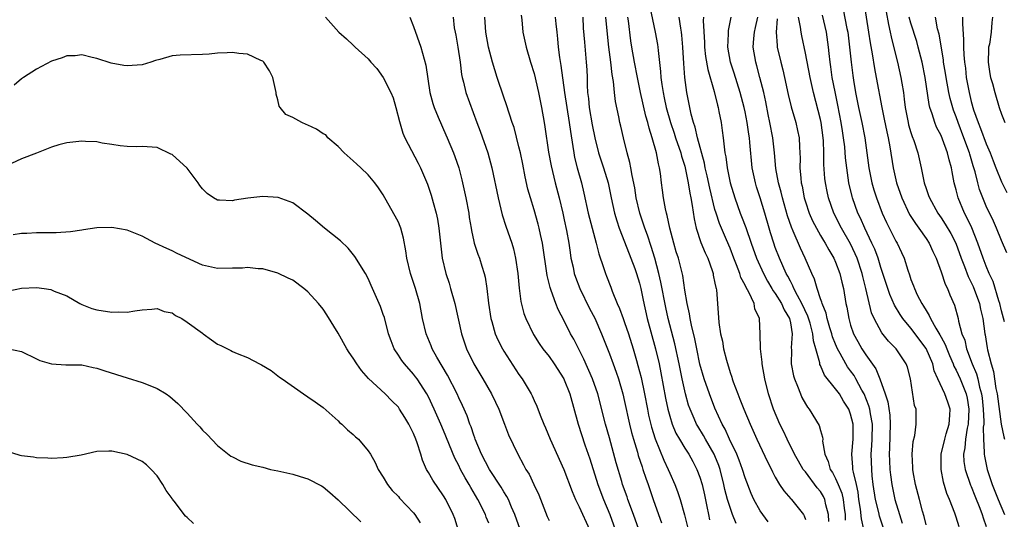
# Model space of a CAD drawing. Units: inches. Extents: x 2568000 to 2571000, y 1551000 to 1554000.
# Drawn here: x 2568435 to 2568565, y 1552344 to 1552411 of the extents above; entities that cross this region are included whole.
import ezdxf

# ---------------------------------------------------------------- set-up
doc = ezdxf.new("R2010")
doc.units = ezdxf.units.IN
doc.header["$MEASUREMENT"] = 0
doc.layers.add('LD25681551_2ft', color=181, linetype='Continuous')

msp = doc.modelspace()

# ---------------------------------------------------------------- linework, layer by layer
at = {"layer": 'LD25681551_2ft'}
for points, elevation in [([(2568546.73, 1552413), (2568547.39, 1552409), (2568547.59, 1552407.59), (2568547.86, 1552406.14), (2568548.16, 1552404.16), (2568548.38, 1552403), (2568549.12, 1552399), (2568549.45, 1552397.45), (2568549.79, 1552395.79), (2568549.97, 1552395), (2568550.22, 1552393.78), (2568550.66, 1552391), (2568551.09, 1552389), (2568551.77, 1552387), (2568552.82, 1552384.82), (2568553.61, 1552383.61), (2568554.05, 1552383), (2568555, 1552381.62), (2568555.41, 1552381), (2568555.89, 1552379.89), (2568556.34, 1552379), (2568557, 1552377.19), (2568557.55, 1552375.55), (2568557.83, 1552375), (2568558.16, 1552374.16), (2568558.79, 1552372.79), (2568559.27, 1552371), (2568559.32, 1552370.68), (2568559.77, 1552369), (2568560.14, 1552368.14), (2568560.37, 1552367), (2568561.12, 1552365), (2568561.69, 1552363.69), (2568561.87, 1552363), (2568562.1, 1552361.9), (2568562.36, 1552361), (2568562.43, 1552360.43), (2568562.59, 1552359), (2568562.67, 1552357.33), (2568562.65, 1552357), (2568562.6, 1552356.6), (2568562.63, 1552355), (2568562.73, 1552353.27), (2568562.71, 1552353), (2568562.75, 1552352.75), (2568563.12, 1552351), (2568563.78, 1552349), (2568564.57, 1552347), (2568565.39, 1552345)], 8062), ([(2568501.27, 1552411.27), (2568501.36, 1552410.64), (2568501.52, 1552409), (2568501.95, 1552407), (2568502.53, 1552405), (2568503, 1552403.52), (2568503.59, 1552401), (2568504, 1552399), (2568504.36, 1552397), (2568504.45, 1552396.45), (2568504.93, 1552393.07), (2568505.25, 1552391.25), (2568505.8, 1552389), (2568506.32, 1552387), (2568506.8, 1552385), (2568507, 1552384.1), (2568507.3, 1552382.7), (2568507.6, 1552381), (2568507.77, 1552379.77), (2568507.9, 1552379), (2568508.17, 1552377.83), (2568508.34, 1552377), (2568508.5, 1552376.5), (2568509.08, 1552375), (2568510.36, 1552372.36), (2568511.05, 1552371.05), (2568511.96, 1552369), (2568513, 1552366.33), (2568513.48, 1552365), (2568513.89, 1552363.89), (2568514.19, 1552363), (2568514.76, 1552361), (2568515, 1552359.98), (2568515.65, 1552357), (2568515.91, 1552355.91), (2568516.17, 1552355), (2568516.71, 1552353.29), (2568516.83, 1552352.83), (2568517.32, 1552351.32), (2568517.45, 1552351), (2568517.82, 1552349.82), (2568518.12, 1552349), (2568518.79, 1552347), (2568519.49, 1552345), (2568519.92, 1552343.92)], 8090), ([(2568518.36, 1552412.36), (2568519.08, 1552409), (2568519.37, 1552407.37), (2568519.42, 1552407), (2568519.45, 1552406.55), (2568519.79, 1552403.79), (2568519.82, 1552403), (2568519.94, 1552402.06), (2568520.12, 1552401), (2568520.28, 1552400.28), (2568520.54, 1552399), (2568521.09, 1552397), (2568521.58, 1552395.58), (2568521.76, 1552395), (2568522.46, 1552393), (2568522.56, 1552392.56), (2568523, 1552391.23), (2568523.06, 1552391), (2568523.44, 1552389), (2568523.65, 1552387.65), (2568523.79, 1552387), (2568523.99, 1552386.01), (2568524.23, 1552384.23), (2568524.5, 1552383), (2568525.11, 1552381.11), (2568525.71, 1552379.71), (2568526.05, 1552379), (2568526.62, 1552377.38), (2568526.74, 1552377), (2568526.77, 1552376.77), (2568527, 1552375.71), (2568527.11, 1552375.11), (2568527.15, 1552375), (2568527.19, 1552374.81), (2568527.34, 1552373), (2568527.52, 1552370.48), (2568527.75, 1552369), (2568527.99, 1552367.99), (2568528.15, 1552367), (2568528.51, 1552365.49), (2568529, 1552363.85), (2568529.22, 1552363.22), (2568529.28, 1552363), (2568529.41, 1552362.59), (2568530.02, 1552361), (2568530.32, 1552360.32), (2568530.82, 1552359), (2568531.66, 1552357), (2568532.57, 1552355), (2568533.99, 1552351.99), (2568534.5, 1552351), (2568534.65, 1552350.65), (2568535, 1552349.98), (2568535.58, 1552349), (2568536.14, 1552348.14), (2568537.07, 1552347.07), (2568537.16, 1552347), (2568538.73, 1552345), (2568538.84, 1552344.84), (2568539, 1552344.34)], 8080), ([(2568559.39, 1552343.39), (2568559, 1552344.67), (2568558.82, 1552345.18), (2568558.11, 1552347), (2568557.78, 1552347.78), (2568557.3, 1552349.3), (2568556.99, 1552351), (2568557.03, 1552353), (2568557.48, 1552355), (2568557.69, 1552355.69), (2568558.05, 1552357), (2568558.17, 1552358.17), (2568558.19, 1552359), (2568557.9, 1552359.9), (2568557.5, 1552361), (2568556.56, 1552363), (2568556.08, 1552364.08), (2568555.89, 1552365), (2568555.04, 1552367.04), (2568553, 1552369.73), (2568551.93, 1552371), (2568551.55, 1552371.55), (2568550.8, 1552372.8), (2568550.19, 1552374.19), (2568549.28, 1552377), (2568549, 1552377.8), (2568548.63, 1552379), (2568548.19, 1552380.19), (2568547.82, 1552381), (2568546.86, 1552383), (2568546.31, 1552384.31), (2568545.97, 1552385), (2568545.26, 1552387), (2568545.2, 1552387.2), (2568544.78, 1552389), (2568544.49, 1552391), (2568544.33, 1552392.33), (2568544.23, 1552393.77), (2568544.07, 1552395), (2568543.91, 1552395.91), (2568543.75, 1552397), (2568543.3, 1552399.3), (2568542.93, 1552401.07), (2568542.56, 1552403), (2568542.38, 1552404.38), (2568542.28, 1552405), (2568542.17, 1552406.17), (2568542.07, 1552407), (2568541.79, 1552409), (2568541.25, 1552411.25)], 8066), ([(2568544.02, 1552412.02), (2568544.51, 1552409.49), (2568544.62, 1552409), (2568544.86, 1552407), (2568545.05, 1552405), (2568545.27, 1552403.27), (2568545.37, 1552402.63), (2568545.64, 1552401), (2568545.87, 1552399.87), (2568546.03, 1552399), (2568546.47, 1552397), (2568546.86, 1552395), (2568547.41, 1552391), (2568547.83, 1552389), (2568548.09, 1552388.09), (2568548.44, 1552387), (2568549.18, 1552385), (2568549.75, 1552383.75), (2568551, 1552381.27), (2568551.16, 1552381), (2568551.76, 1552379.76), (2568552.09, 1552379), (2568552.57, 1552377.43), (2568552.8, 1552376.8), (2568553, 1552376.19), (2568553.34, 1552375.34), (2568553.45, 1552375), (2568553.84, 1552374.16), (2568554.43, 1552373), (2568554.66, 1552372.66), (2568555, 1552372.06), (2568555.42, 1552371.42), (2568555.58, 1552371), (2568556.29, 1552369.71), (2568556.84, 1552368.84), (2568557, 1552368.53), (2568557.56, 1552367.56), (2568557.75, 1552367), (2568558.11, 1552366.11), (2568558.6, 1552365), (2568558.7, 1552364.7), (2568559, 1552364.18), (2568559.54, 1552363), (2568559.87, 1552362.13), (2568560.33, 1552361), (2568560.45, 1552360.45), (2568560.67, 1552359), (2568560.57, 1552357), (2568560.45, 1552356.45), (2568560.22, 1552355), (2568560.15, 1552353.85), (2568559.98, 1552353), (2568560.03, 1552352.03), (2568560.21, 1552351), (2568560.92, 1552348.92), (2568561, 1552348.74), (2568561.47, 1552347.47), (2568562.13, 1552345.87), (2568562.45, 1552345), (2568562.58, 1552344.58), (2568563, 1552343.42)], 8064), ([(2568549.71, 1552411.71), (2568550.02, 1552410.02), (2568550.26, 1552409), (2568550.38, 1552408.38), (2568550.76, 1552406.76), (2568551.2, 1552405), (2568551.67, 1552403), (2568551.78, 1552402.22), (2568551.99, 1552401), (2568552.12, 1552400.12), (2568552.24, 1552399), (2568552.62, 1552397), (2568552.69, 1552396.69), (2568553, 1552395.68), (2568553.17, 1552395.17), (2568553.37, 1552394.63), (2568553.91, 1552393), (2568554.35, 1552391), (2568554.75, 1552389), (2568555, 1552388.27), (2568555.35, 1552387.35), (2568555.45, 1552387), (2568556.55, 1552385), (2568557, 1552384.35), (2568557.54, 1552383.54), (2568558.28, 1552382.28), (2568558.94, 1552381), (2568559.67, 1552379), (2568560.11, 1552377.89), (2568560.59, 1552376.59), (2568561, 1552375.81), (2568561.25, 1552375.25), (2568562.09, 1552373), (2568562.24, 1552372.24), (2568562.55, 1552371), (2568562.82, 1552369), (2568562.85, 1552368.85), (2568563.11, 1552367.11), (2568563.16, 1552366.84), (2568563.63, 1552365), (2568563.96, 1552363.96), (2568564.28, 1552361.72), (2568564.43, 1552361), (2568564.99, 1552356.99), (2568565.31, 1552355.31), (2568565.39, 1552355)], 8060), ([(2568475.31, 1552411), (2568477.11, 1552409), (2568478.12, 1552408.12), (2568479, 1552407.27), (2568479.26, 1552407), (2568481, 1552405.45), (2568481.35, 1552405), (2568482.16, 1552404.16), (2568483, 1552403), (2568484.01, 1552401), (2568484.29, 1552400.29), (2568484.68, 1552399), (2568485.13, 1552397.13), (2568485.59, 1552395.59), (2568485.86, 1552395), (2568487.62, 1552391.62), (2568487.92, 1552391), (2568488.85, 1552388.85), (2568489.36, 1552387.36), (2568489.61, 1552386.39), (2568490, 1552385), (2568490.18, 1552384.18), (2568490.37, 1552383), (2568490.61, 1552380.61), (2568490.81, 1552379), (2568491.3, 1552377), (2568491.72, 1552375.72), (2568491.93, 1552375), (2568492.48, 1552373), (2568493.39, 1552369), (2568493.78, 1552367.78), (2568494.05, 1552367), (2568495.01, 1552365), (2568496.21, 1552363), (2568497.37, 1552361), (2568497.9, 1552359.9), (2568498.33, 1552359), (2568499.08, 1552357), (2568499.59, 1552355.59), (2568500.83, 1552353), (2568501.62, 1552351.62), (2568501.93, 1552351), (2568502.35, 1552350.35), (2568502.99, 1552348.99), (2568503.62, 1552347.63), (2568504.76, 1552344.76), (2568505, 1552344.23)], 8098), ([(2568486.52, 1552411), (2568487, 1552409.75), (2568487.99, 1552407), (2568488.64, 1552404.64), (2568489.17, 1552401), (2568489.55, 1552399.55), (2568489.73, 1552399), (2568490.29, 1552397.71), (2568490.71, 1552396.71), (2568491, 1552396.1), (2568491.49, 1552395), (2568492.33, 1552393), (2568492.51, 1552392.51), (2568493.02, 1552391.02), (2568493.41, 1552389.41), (2568493.95, 1552387), (2568494.34, 1552385), (2568494.41, 1552384.41), (2568494.64, 1552383), (2568494.68, 1552382.68), (2568495, 1552381.23), (2568495.06, 1552381), (2568495.54, 1552379.54), (2568495.75, 1552379), (2568496.06, 1552377.94), (2568496.37, 1552377), (2568496.5, 1552376.5), (2568496.72, 1552375), (2568496.96, 1552373.04), (2568497.27, 1552371), (2568497.4, 1552370.6), (2568497.84, 1552369), (2568498.19, 1552368.19), (2568498.8, 1552367), (2568499, 1552366.67), (2568501, 1552363.57), (2568501.42, 1552363), (2568502.62, 1552361), (2568502.75, 1552360.75), (2568503, 1552360.14), (2568503.36, 1552359.36), (2568503.79, 1552358.21), (2568504.29, 1552357), (2568504.52, 1552356.52), (2568505.15, 1552355), (2568506.93, 1552351), (2568508.04, 1552348.04), (2568508.5, 1552347), (2568509, 1552346.04), (2568510.37, 1552343)], 8096), ([(2568492.25, 1552411), (2568492.42, 1552409.58), (2568492.52, 1552409), (2568492.61, 1552408.61), (2568492.88, 1552407), (2568493.18, 1552405), (2568493.36, 1552403.36), (2568493.44, 1552403), (2568493.62, 1552402.38), (2568493.93, 1552401), (2568495.4, 1552397), (2568495.85, 1552395.85), (2568496.85, 1552393), (2568497.38, 1552391), (2568498.24, 1552387), (2568498.78, 1552384.78), (2568499.26, 1552383.26), (2568500.03, 1552381), (2568500.25, 1552380.25), (2568500.55, 1552379), (2568500.85, 1552377), (2568501.03, 1552375.03), (2568501.26, 1552373.25), (2568501.66, 1552371.66), (2568501.9, 1552371), (2568502.91, 1552368.91), (2568503.68, 1552367.68), (2568504.17, 1552367), (2568505, 1552365.96), (2568505.67, 1552365), (2568506.95, 1552363), (2568507, 1552362.89), (2568507.74, 1552361), (2568508.85, 1552357), (2568509.73, 1552354.27), (2568510.38, 1552352.38), (2568511.44, 1552349), (2568512.19, 1552347), (2568513.04, 1552345), (2568513.74, 1552343)], 8094), ([(2568516.9, 1552343), (2568516.2, 1552345), (2568515.46, 1552347), (2568515.35, 1552347.35), (2568514.74, 1552349), (2568514.63, 1552349.37), (2568513.88, 1552351.88), (2568513, 1552355.2), (2568512.49, 1552357), (2568511.45, 1552361), (2568510.77, 1552363), (2568509.61, 1552365.61), (2568508.27, 1552368.27), (2568507.85, 1552369), (2568507, 1552370.7), (2568506.21, 1552372.21), (2568505.88, 1552373), (2568505.28, 1552374.72), (2568505.12, 1552375.12), (2568505, 1552375.66), (2568504.73, 1552376.73), (2568504.1, 1552381), (2568503.85, 1552382.15), (2568503.68, 1552383), (2568503.54, 1552383.54), (2568503, 1552385.43), (2568502.51, 1552387), (2568502.18, 1552388.18), (2568501.81, 1552389.81), (2568501.49, 1552391.49), (2568501.18, 1552393), (2568501, 1552393.79), (2568500.34, 1552396.34), (2568500.1, 1552397), (2568499.36, 1552399.36), (2568499, 1552400.38), (2568498.11, 1552403), (2568497.5, 1552405), (2568496.97, 1552407), (2568496.62, 1552409), (2568496.46, 1552411)], 8092), ([(2568505.82, 1552411), (2568505.88, 1552410.12), (2568506, 1552409), (2568506.11, 1552408.11), (2568506.21, 1552407), (2568506.38, 1552405.62), (2568506.57, 1552404.57), (2568507.03, 1552401), (2568507.33, 1552399), (2568507.67, 1552397), (2568507.82, 1552395.82), (2568508.15, 1552393.85), (2568508.26, 1552393), (2568508.38, 1552392.38), (2568508.74, 1552391), (2568509.31, 1552389), (2568509.62, 1552387.62), (2568510.18, 1552385), (2568510.34, 1552384.34), (2568511.24, 1552381), (2568511.58, 1552379.58), (2568512.22, 1552377.78), (2568512.47, 1552377), (2568512.63, 1552376.63), (2568513.19, 1552375.19), (2568513.38, 1552374.62), (2568514.04, 1552373), (2568514.35, 1552372.35), (2568514.8, 1552371), (2568515, 1552370.49), (2568515.51, 1552369), (2568516.13, 1552367), (2568516.58, 1552365.42), (2568516.77, 1552364.77), (2568517.19, 1552363.19), (2568517.65, 1552361), (2568518.03, 1552359), (2568518.2, 1552358.2), (2568518.59, 1552356.59), (2568519.07, 1552355.07), (2568520.22, 1552352.22), (2568520.79, 1552351), (2568521, 1552350.49), (2568521.68, 1552349), (2568522.05, 1552348.05), (2568522.4, 1552347), (2568522.95, 1552344.95), (2568523.37, 1552343.37)], 8088), ([(2568509.46, 1552411), (2568509.53, 1552409.53), (2568509.67, 1552407.67), (2568509.92, 1552405), (2568509.98, 1552403.98), (2568510.03, 1552403), (2568510.05, 1552401.95), (2568510.11, 1552401), (2568510.22, 1552400.22), (2568510.32, 1552399), (2568510.7, 1552396.7), (2568511.04, 1552395), (2568511.57, 1552393), (2568512.23, 1552391), (2568512.83, 1552389), (2568513.24, 1552387), (2568513.69, 1552385), (2568513.99, 1552383.99), (2568514.31, 1552383), (2568515.61, 1552379.61), (2568515.86, 1552379), (2568516.37, 1552377.63), (2568516.6, 1552377), (2568517, 1552375.72), (2568517.18, 1552375), (2568517.46, 1552373.46), (2568517.99, 1552371), (2568519.12, 1552367), (2568519.58, 1552365), (2568519.82, 1552363.82), (2568520.45, 1552360.45), (2568520.75, 1552359), (2568521, 1552358.07), (2568521.34, 1552357), (2568521.82, 1552355.82), (2568522.28, 1552355), (2568523, 1552353.8), (2568523.53, 1552353), (2568524.05, 1552352.05), (2568524.61, 1552351), (2568525, 1552349.95), (2568525.28, 1552349), (2568525.6, 1552347.6), (2568525.94, 1552346.06), (2568526.14, 1552345), (2568526.29, 1552344.29)], 8086), ([(2568529.83, 1552343.83), (2568529.34, 1552345), (2568529, 1552345.92), (2568528.68, 1552347), (2568528.33, 1552348.33), (2568528.19, 1552349), (2568527.68, 1552351), (2568527.5, 1552351.5), (2568527, 1552352.79), (2568526.91, 1552353), (2568525.76, 1552355), (2568525.49, 1552355.49), (2568524.72, 1552356.72), (2568524.56, 1552357), (2568524.24, 1552357.76), (2568523.69, 1552359), (2568523.51, 1552359.51), (2568523.08, 1552361), (2568522.63, 1552363), (2568522.24, 1552365), (2568521.67, 1552367.67), (2568520.79, 1552371), (2568520.46, 1552372.46), (2568519.82, 1552375.82), (2568519.54, 1552377), (2568519.01, 1552379.01), (2568518.55, 1552380.55), (2568518.05, 1552382.05), (2568517.68, 1552383), (2568517.53, 1552383.53), (2568517.02, 1552385), (2568516.55, 1552387), (2568516.35, 1552388.35), (2568516, 1552390), (2568515.85, 1552391), (2568515.72, 1552391.72), (2568515.35, 1552393), (2568514.85, 1552395), (2568514.52, 1552396.52), (2568514.4, 1552397), (2568514.25, 1552397.75), (2568513.81, 1552399.81), (2568513.67, 1552401), (2568513.54, 1552402.46), (2568513.37, 1552403.37), (2568513.19, 1552405), (2568512.92, 1552407), (2568512.74, 1552408.74), (2568512.54, 1552411)], 8084), ([(2568534.05, 1552344.05), (2568533, 1552345.51), (2568532.16, 1552347), (2568531.8, 1552347.8), (2568531, 1552349.89), (2568530.66, 1552351), (2568530.21, 1552352.21), (2568529.88, 1552353), (2568528.91, 1552355), (2568528.34, 1552356.34), (2568527.95, 1552357), (2568527, 1552359.1), (2568526.28, 1552361), (2568525.58, 1552363), (2568525, 1552364.94), (2568524.58, 1552367), (2568524.32, 1552368.32), (2568523.87, 1552370.13), (2568523.7, 1552371), (2568523.63, 1552371.63), (2568523.3, 1552373), (2568523, 1552374.77), (2568522.72, 1552376.72), (2568522.15, 1552379), (2568521.87, 1552379.87), (2568521.53, 1552381), (2568521, 1552383), (2568520.68, 1552384.68), (2568520.57, 1552385), (2568520.44, 1552385.56), (2568520.17, 1552387), (2568520.03, 1552388.02), (2568519.89, 1552389), (2568519.77, 1552390.23), (2568519.66, 1552391), (2568519.51, 1552391.51), (2568519.26, 1552393), (2568518.67, 1552395), (2568518.25, 1552396.25), (2568518.09, 1552397), (2568517.84, 1552397.84), (2568517.14, 1552401), (2568516.71, 1552403), (2568516.32, 1552405), (2568515.96, 1552407), (2568515.84, 1552407.84), (2568515.52, 1552410.48), (2568515.44, 1552411)], 8082), ([(2568542.1, 1552344.1), (2568542.04, 1552345), (2568541.71, 1552346.29), (2568541.58, 1552347), (2568541.4, 1552347.4), (2568541, 1552348.06), (2568540.57, 1552348.57), (2568539, 1552350.65), (2568538.72, 1552351), (2568538.08, 1552352.08), (2568537.57, 1552353), (2568536.57, 1552355), (2568536.08, 1552356.08), (2568535.62, 1552357), (2568534.76, 1552359), (2568534.09, 1552361), (2568533.6, 1552363), (2568533.25, 1552365), (2568533.24, 1552365.24), (2568533.02, 1552367), (2568533, 1552369), (2568532.89, 1552371), (2568532.31, 1552372.31), (2568532.18, 1552373), (2568531.5, 1552374.5), (2568531.14, 1552375.14), (2568531, 1552375.44), (2568530.45, 1552376.45), (2568530.28, 1552377), (2568529.85, 1552378.15), (2568529.5, 1552379), (2568529, 1552380.36), (2568528.54, 1552381.46), (2568527.61, 1552383.61), (2568527.14, 1552385), (2568527, 1552385.49), (2568526.3, 1552388.3), (2568525.96, 1552389.96), (2568525.72, 1552391), (2568525.62, 1552391.62), (2568524.68, 1552395), (2568524.38, 1552396.38), (2568524.16, 1552397), (2568523.86, 1552398.14), (2568523.26, 1552401), (2568522.99, 1552403), (2568522.86, 1552404.86), (2568522.75, 1552407), (2568522.61, 1552408.61), (2568522.56, 1552409), (2568522.46, 1552409.54), (2568522.26, 1552411)], 8078), ([(2568525.46, 1552411), (2568525.45, 1552410.55), (2568525.61, 1552407.61), (2568525.63, 1552407), (2568525.76, 1552405.76), (2568526.05, 1552404.05), (2568526.89, 1552401.11), (2568527.32, 1552399.32), (2568527.41, 1552399), (2568527.52, 1552398.48), (2568527.8, 1552397), (2568527.97, 1552395.97), (2568528.09, 1552395), (2568528.2, 1552393.8), (2568528.33, 1552393), (2568528.45, 1552392.45), (2568528.62, 1552391), (2568529.03, 1552389), (2568529.62, 1552387), (2568530.34, 1552385), (2568530.54, 1552384.54), (2568531.08, 1552383.08), (2568531.79, 1552381), (2568532.51, 1552379), (2568533.42, 1552377), (2568533.97, 1552375.97), (2568534.55, 1552375), (2568534.7, 1552374.7), (2568535, 1552374.32), (2568535.83, 1552373), (2568536.16, 1552372.16), (2568536.89, 1552371), (2568537, 1552370.42), (2568537.24, 1552369), (2568537.12, 1552367.12), (2568537.14, 1552366.86), (2568537.12, 1552365), (2568537.42, 1552363.42), (2568537.53, 1552363), (2568537.95, 1552362.05), (2568538.33, 1552361), (2568538.53, 1552360.53), (2568539, 1552359.69), (2568539.26, 1552359.26), (2568539.49, 1552359), (2568540.83, 1552356.83), (2568541, 1552356.15), (2568541.26, 1552355.26), (2568541.29, 1552355), (2568541.28, 1552354.72), (2568541.58, 1552353), (2568542.03, 1552352.03), (2568542.28, 1552351), (2568542.58, 1552350.58), (2568543, 1552349.8), (2568543.36, 1552349), (2568543.84, 1552347.84), (2568544.02, 1552347), (2568544.14, 1552345.86), (2568544.26, 1552345), (2568544.27, 1552344.27)], 8076), ([(2568546.76, 1552343), (2568546.42, 1552344.42), (2568546.3, 1552345.7), (2568546.1, 1552347), (2568545.98, 1552347.98), (2568545.76, 1552349), (2568545.36, 1552350.64), (2568545.31, 1552351), (2568545.3, 1552351.3), (2568545.17, 1552353), (2568545.35, 1552355), (2568545.33, 1552357), (2568545, 1552358.3), (2568544.74, 1552359), (2568544.06, 1552360.06), (2568543.51, 1552361), (2568543, 1552361.7), (2568541.51, 1552363.51), (2568541, 1552364.76), (2568540.92, 1552364.92), (2568540.89, 1552365.11), (2568540.4, 1552367), (2568540.07, 1552368.07), (2568540, 1552369), (2568539.62, 1552370.38), (2568539.33, 1552371.33), (2568538.53, 1552373), (2568537.94, 1552374.06), (2568537.47, 1552375), (2568537.35, 1552375.35), (2568537, 1552375.95), (2568536.65, 1552376.65), (2568536.45, 1552377), (2568535.99, 1552378.01), (2568535.57, 1552379), (2568535, 1552380.43), (2568534.79, 1552381), (2568534.37, 1552382.37), (2568534.18, 1552383), (2568533.63, 1552385), (2568533, 1552387.04), (2568532.5, 1552388.5), (2568532.36, 1552389), (2568531.95, 1552391), (2568531.64, 1552394.36), (2568531.57, 1552395), (2568531.48, 1552395.48), (2568531.28, 1552397), (2568531, 1552398.45), (2568530.89, 1552399), (2568530.36, 1552401), (2568529.54, 1552403.54), (2568529.05, 1552405), (2568528.69, 1552407), (2568528.78, 1552408.78), (2568528.78, 1552409.22), (2568529.15, 1552411)], 8074), ([(2568549.33, 1552343.33), (2568548.81, 1552344.81), (2568548.72, 1552345.28), (2568548.28, 1552347), (2568548, 1552349), (2568547.87, 1552350.13), (2568547.79, 1552351), (2568547.74, 1552353), (2568547.83, 1552354.17), (2568547.87, 1552355), (2568547.89, 1552357), (2568547.62, 1552358.38), (2568547.54, 1552359), (2568547.43, 1552359.43), (2568546.78, 1552361), (2568546.48, 1552361.52), (2568545.7, 1552363), (2568545.45, 1552363.45), (2568545, 1552364.07), (2568544.6, 1552364.6), (2568544.35, 1552365), (2568543.61, 1552366.39), (2568543.25, 1552367), (2568543, 1552367.59), (2568542.6, 1552368.6), (2568542.49, 1552369), (2568542.24, 1552369.76), (2568541.87, 1552371), (2568541.73, 1552371.73), (2568541.2, 1552373), (2568541.17, 1552373.17), (2568541, 1552373.64), (2568540.55, 1552375), (2568540.21, 1552376.21), (2568539.84, 1552377), (2568538.98, 1552379), (2568538.34, 1552380.34), (2568537.38, 1552382.62), (2568537.14, 1552383.14), (2568536.63, 1552384.63), (2568535.96, 1552387), (2568535.79, 1552387.79), (2568535.43, 1552389), (2568535.09, 1552390.91), (2568534.91, 1552393), (2568534.67, 1552395), (2568534.29, 1552397), (2568534.07, 1552398.07), (2568533.75, 1552399.75), (2568533.47, 1552401), (2568532.96, 1552403), (2568532.54, 1552404.54), (2568532.4, 1552405), (2568532.06, 1552407), (2568532.15, 1552408.15), (2568532.24, 1552409), (2568532.39, 1552409.61), (2568532.67, 1552411)], 8072), ([(2568535.25, 1552410.75), (2568535.14, 1552409), (2568535.23, 1552407.23), (2568535.27, 1552407), (2568535.73, 1552405), (2568536, 1552404), (2568536.24, 1552403), (2568536.73, 1552400.73), (2568537.11, 1552399.11), (2568537.71, 1552397), (2568537.95, 1552395.95), (2568538.15, 1552395), (2568538.2, 1552393.8), (2568538.27, 1552393), (2568538.3, 1552392.3), (2568538.28, 1552391), (2568538.38, 1552389.62), (2568538.45, 1552389), (2568538.56, 1552388.56), (2568538.85, 1552387), (2568539, 1552386.5), (2568539.5, 1552385), (2568539.96, 1552383.96), (2568540.45, 1552383), (2568541, 1552382.03), (2568541.38, 1552381.38), (2568541.62, 1552381), (2568542.1, 1552380.1), (2568542.78, 1552379), (2568543, 1552378.5), (2568543.56, 1552377), (2568543.83, 1552375.83), (2568544.04, 1552375), (2568544.38, 1552373), (2568544.5, 1552372.5), (2568544.74, 1552371), (2568545, 1552370.12), (2568545.37, 1552369), (2568545.94, 1552367.94), (2568546.48, 1552367), (2568547, 1552366.21), (2568548.33, 1552364.33), (2568548.87, 1552363), (2568549.59, 1552361), (2568549.94, 1552359.94), (2568550.19, 1552358.19), (2568550.24, 1552357), (2568550.16, 1552353.84), (2568550.11, 1552353), (2568550.14, 1552352.14), (2568550.21, 1552351), (2568550.29, 1552350.29), (2568550.45, 1552349), (2568550.53, 1552348.53), (2568550.84, 1552347), (2568551.47, 1552345), (2568551.85, 1552343.85)], 8070), ([(2568555, 1552343.65), (2568554.76, 1552344.76), (2568554.55, 1552345.45), (2568554.13, 1552347), (2568553.6, 1552349), (2568553.31, 1552350.69), (2568553.26, 1552351), (2568553.26, 1552351.26), (2568553.17, 1552353), (2568553.31, 1552354.69), (2568553.5, 1552355.5), (2568553.71, 1552357), (2568553.67, 1552359), (2568553.49, 1552359.49), (2568552.93, 1552363), (2568552.54, 1552364.54), (2568552.36, 1552365), (2568551.02, 1552367), (2568550.02, 1552368.02), (2568549.12, 1552369.12), (2568548.11, 1552371), (2568547.77, 1552371.77), (2568547.03, 1552374.97), (2568546.6, 1552376.6), (2568546.52, 1552377), (2568545.86, 1552379), (2568545.61, 1552379.61), (2568545, 1552380.9), (2568543.8, 1552383), (2568542.79, 1552385), (2568542.06, 1552387), (2568541.87, 1552387.87), (2568541.65, 1552389), (2568541.58, 1552389.58), (2568541.45, 1552391.45), (2568541.45, 1552393), (2568541.4, 1552394.6), (2568541.37, 1552395), (2568541.09, 1552397), (2568541, 1552397.42), (2568540.07, 1552401), (2568539.62, 1552403), (2568539, 1552406.2), (2568538.51, 1552408.51), (2568538.43, 1552409), (2568538.36, 1552409.64), (2568538.07, 1552411)], 8068), ([(2568565.41, 1552370.59), (2568565, 1552372.04), (2568564.77, 1552373), (2568564.65, 1552373.35), (2568563.9, 1552375.9), (2568563.39, 1552377), (2568563, 1552377.94), (2568562.58, 1552379), (2568561.87, 1552381), (2568561.06, 1552383.06), (2568560.43, 1552384.43), (2568560.12, 1552385), (2568559.27, 1552387), (2568559.2, 1552387.2), (2568559, 1552388.09), (2568558.75, 1552389), (2568558.47, 1552390.47), (2568558.39, 1552391), (2568558.07, 1552392.07), (2568557.87, 1552393), (2568557.19, 1552394.81), (2568557, 1552395.27), (2568556.41, 1552396.41), (2568556.17, 1552397), (2568555.82, 1552398.18), (2568555.52, 1552399), (2568555.41, 1552399.41), (2568554.9, 1552403), (2568554.49, 1552405), (2568553.97, 1552407), (2568553.76, 1552407.76), (2568553, 1552410.21), (2568552.77, 1552411)], 8058), ([(2568565.74, 1552379.74), (2568565, 1552381.34), (2568564.34, 1552383), (2568563.94, 1552383.94), (2568563, 1552385.9), (2568562.55, 1552387), (2568562.11, 1552388.11), (2568561.87, 1552389), (2568561.51, 1552390.49), (2568561.27, 1552391.27), (2568560.82, 1552392.82), (2568560.78, 1552393), (2568560.03, 1552395), (2568559.25, 1552397), (2568559, 1552397.76), (2568558.66, 1552398.66), (2568558.21, 1552400.21), (2568558.03, 1552401), (2568557.65, 1552403), (2568557.57, 1552403.57), (2568557.34, 1552405), (2568557.31, 1552405.31), (2568556.74, 1552408.74), (2568556.54, 1552409.46), (2568556.24, 1552411)], 8056), ([(2568559.86, 1552411), (2568559.84, 1552410.16), (2568559.99, 1552407.99), (2568559.98, 1552407), (2568560.01, 1552405.99), (2568560.1, 1552405), (2568560.22, 1552404.22), (2568560.34, 1552403), (2568560.71, 1552401), (2568561, 1552399.79), (2568561.31, 1552398.69), (2568561.91, 1552397), (2568562.24, 1552396.24), (2568563, 1552394.18), (2568563.51, 1552393), (2568563.92, 1552391.92), (2568564.25, 1552391), (2568565, 1552389.13), (2568565.74, 1552387.74)], 8054), ([(2568563.82, 1552411), (2568563.74, 1552410.26), (2568563.64, 1552409), (2568563.4, 1552407.4), (2568563.29, 1552407), (2568563.27, 1552406.73), (2568563.26, 1552405), (2568563.46, 1552403.46), (2568563.57, 1552403), (2568563.82, 1552402.18), (2568564.11, 1552401), (2568564.7, 1552399), (2568565, 1552398.14), (2568565.44, 1552397)], 8052), ([(2568501.14, 1552343), (2568500.46, 1552345), (2568500.01, 1552345.99), (2568499.6, 1552347), (2568499.4, 1552347.4), (2568499, 1552348.01), (2568498.64, 1552348.64), (2568497.08, 1552351), (2568496.03, 1552353), (2568495.2, 1552355), (2568495.16, 1552355.16), (2568495, 1552355.54), (2568494.64, 1552356.64), (2568494.49, 1552357), (2568494.11, 1552358.11), (2568493.49, 1552359.49), (2568493, 1552360.5), (2568492.78, 1552361), (2568491.51, 1552363.51), (2568490.12, 1552365.88), (2568489.5, 1552367), (2568489.37, 1552367.37), (2568488.67, 1552369), (2568488.21, 1552371), (2568487.83, 1552373), (2568487.27, 1552375), (2568486.61, 1552377), (2568486.12, 1552379), (2568486, 1552380), (2568485.68, 1552381.68), (2568485.31, 1552383), (2568485.23, 1552383.23), (2568485, 1552383.78), (2568484.58, 1552384.58), (2568483.21, 1552387), (2568483, 1552387.41), (2568482.35, 1552388.35), (2568481.87, 1552389), (2568481, 1552390.07), (2568480.03, 1552391), (2568479.47, 1552391.47), (2568479, 1552391.93), (2568477.81, 1552393), (2568477, 1552393.81), (2568475.66, 1552395), (2568475.36, 1552395.36), (2568475, 1552395.5), (2568474.15, 1552396.15), (2568473, 1552396.67), (2568472.76, 1552396.76), (2568472.19, 1552397), (2568471, 1552397.68), (2568470.07, 1552398.07), (2568469.3, 1552399), (2568469.18, 1552399.18), (2568469, 1552400.01), (2568468.79, 1552400.79), (2568468.77, 1552401), (2568468.33, 1552403), (2568467.88, 1552403.88), (2568467.15, 1552405), (2568467, 1552405.14), (2568466.76, 1552405.24), (2568465, 1552406.07), (2568463.82, 1552406.18), (2568463, 1552406.3), (2568462.27, 1552406.27), (2568461, 1552406.2), (2568459.91, 1552406.09), (2568459, 1552406.03), (2568456.05, 1552405.95), (2568455, 1552405.85), (2568453.36, 1552405.36), (2568452.76, 1552405.24), (2568452.16, 1552405), (2568451, 1552404.66), (2568449, 1552404.54), (2568448.59, 1552404.59), (2568446.89, 1552404.89), (2568446.48, 1552405), (2568445.39, 1552405.39), (2568445, 1552405.5), (2568444.38, 1552405.62), (2568443, 1552405.99), (2568442.14, 1552405.86), (2568441, 1552405.87), (2568440.41, 1552405.59), (2568439, 1552405.15), (2568437, 1552404.09), (2568435.28, 1552403), (2568435, 1552402.79), (2568434.02, 1552401.98)], 8100), ([(2568497, 1552343.84), (2568496.66, 1552344.67), (2568496.55, 1552345), (2568495.56, 1552347), (2568494.61, 1552348.61), (2568494.39, 1552349), (2568493.86, 1552349.86), (2568493.25, 1552351), (2568493, 1552351.52), (2568492.48, 1552352.48), (2568491, 1552356.16), (2568490.65, 1552357), (2568489.76, 1552359), (2568489, 1552360.6), (2568488.78, 1552361), (2568487.47, 1552363), (2568487.28, 1552363.28), (2568487, 1552363.63), (2568485.79, 1552365), (2568485.45, 1552365.45), (2568485, 1552366.17), (2568484.45, 1552367), (2568484.03, 1552368.03), (2568483.7, 1552369), (2568483.14, 1552371.14), (2568483, 1552371.56), (2568482.61, 1552372.61), (2568481.41, 1552375.41), (2568481, 1552376.33), (2568480.63, 1552377), (2568479.24, 1552379.24), (2568478.34, 1552380.34), (2568477.32, 1552381.32), (2568475.21, 1552383), (2568474.01, 1552384.01), (2568473, 1552384.85), (2568471, 1552386.35), (2568469.05, 1552387.05), (2568467, 1552387.2), (2568465.01, 1552386.99), (2568463.28, 1552386.72), (2568463, 1552386.64), (2568461.29, 1552386.71), (2568461, 1552386.7), (2568460.47, 1552387), (2568459.61, 1552387.61), (2568459, 1552388.2), (2568458.66, 1552388.66), (2568458.45, 1552389), (2568457, 1552390.96), (2568455, 1552392.75), (2568454.82, 1552392.82), (2568453, 1552393.71), (2568451, 1552393.84), (2568450.2, 1552393.8), (2568449, 1552393.83), (2568448.09, 1552393.91), (2568447, 1552394.11), (2568445.72, 1552394.28), (2568445, 1552394.43), (2568443.49, 1552394.51), (2568443, 1552394.55), (2568441, 1552394.33), (2568439.96, 1552394.04), (2568439, 1552393.73), (2568437, 1552392.94), (2568435, 1552392.2), (2568433, 1552391.26)], 8102), ([(2568492.95, 1552343), (2568492.47, 1552344.47), (2568492.28, 1552345), (2568491.3, 1552347), (2568491, 1552347.49), (2568489.55, 1552349.55), (2568489, 1552350.58), (2568488.75, 1552351), (2568488.2, 1552352.2), (2568487.97, 1552353), (2568487.49, 1552354.51), (2568487.31, 1552355), (2568487, 1552355.75), (2568486.38, 1552357), (2568485.86, 1552357.86), (2568485.16, 1552359), (2568485, 1552359.23), (2568484.11, 1552360.11), (2568483.25, 1552361), (2568481.05, 1552363.05), (2568480.11, 1552364.11), (2568479.47, 1552365), (2568479, 1552365.75), (2568478.48, 1552366.48), (2568478.16, 1552367), (2568477, 1552369.06), (2568475.51, 1552371.51), (2568475, 1552372.27), (2568474.4, 1552373), (2568473, 1552374.56), (2568472.46, 1552375), (2568471, 1552376.08), (2568470.36, 1552376.36), (2568469, 1552377.02), (2568467, 1552377.58), (2568466.39, 1552377.61), (2568465, 1552377.78), (2568464.3, 1552377.7), (2568463, 1552377.7), (2568461, 1552377.65), (2568459, 1552378.07), (2568455.64, 1552379.64), (2568455, 1552379.97), (2568454.28, 1552380.28), (2568452.73, 1552381), (2568451, 1552381.92), (2568449, 1552382.71), (2568447, 1552383.07), (2568445, 1552383.02), (2568443.24, 1552382.76), (2568443, 1552382.74), (2568441.5, 1552382.5), (2568439.62, 1552382.38), (2568437, 1552382.39), (2568435.71, 1552382.29), (2568435, 1552382.27), (2568433.91, 1552382.09)], 8104), ([(2568433.33, 1552374.67), (2568435, 1552375.04), (2568437, 1552375.14), (2568438.01, 1552375), (2568438.87, 1552374.87), (2568439, 1552374.83), (2568439.34, 1552374.66), (2568441, 1552374), (2568442.76, 1552373), (2568443, 1552372.85), (2568444.34, 1552372.34), (2568445, 1552372.14), (2568447, 1552371.85), (2568447.88, 1552371.88), (2568449, 1552371.85), (2568450.04, 1552372.04), (2568451, 1552372.17), (2568452.27, 1552372.27), (2568453, 1552372.36), (2568453.94, 1552371.94), (2568455, 1552371.75), (2568455.42, 1552371.42), (2568456.25, 1552371), (2568457, 1552370.52), (2568459, 1552369.07), (2568459.12, 1552369), (2568460.19, 1552368.19), (2568461, 1552367.6), (2568461.44, 1552367.44), (2568462.78, 1552366.78), (2568463, 1552366.65), (2568463.63, 1552366.37), (2568465, 1552365.86), (2568466.57, 1552365), (2568466.86, 1552364.86), (2568468.12, 1552364.12), (2568469.25, 1552363.25), (2568469.56, 1552363), (2568472.39, 1552361), (2568473, 1552360.63), (2568473.94, 1552359.94), (2568475, 1552359.21), (2568477, 1552357.44), (2568477.21, 1552357.21), (2568477.49, 1552357), (2568478.25, 1552356.25), (2568479, 1552355.63), (2568479.32, 1552355.32), (2568479.7, 1552355), (2568481, 1552353.44), (2568481.28, 1552353), (2568481.91, 1552351.91), (2568482.32, 1552351), (2568483, 1552349.97), (2568483.54, 1552349), (2568484.19, 1552348.19), (2568485, 1552347.38), (2568485.17, 1552347.17), (2568487, 1552345.24), (2568487.18, 1552345), (2568487.89, 1552343.89)], 8106), ([(2568433.32, 1552367), (2568435, 1552366.62), (2568437, 1552365.66), (2568437.43, 1552365.43), (2568438.99, 1552364.99), (2568440.87, 1552364.87), (2568443, 1552364.85), (2568444.52, 1552364.52), (2568445, 1552364.44), (2568446.06, 1552364.06), (2568449, 1552363.12), (2568451, 1552362.53), (2568451.8, 1552362.2), (2568453, 1552361.74), (2568454.19, 1552361), (2568454.67, 1552360.67), (2568455.75, 1552359.75), (2568457, 1552358.44), (2568458.31, 1552357), (2568458.65, 1552356.65), (2568459, 1552356.22), (2568459.64, 1552355.64), (2568461, 1552354.16), (2568462.77, 1552352.77), (2568463, 1552352.64), (2568464.1, 1552352.1), (2568465.59, 1552351.59), (2568467, 1552351.27), (2568468.05, 1552351), (2568469, 1552350.82), (2568471, 1552350.36), (2568471.95, 1552350.05), (2568473, 1552349.73), (2568474.8, 1552348.8), (2568475, 1552348.67), (2568475.92, 1552347.92), (2568477, 1552346.94), (2568480.02, 1552344.02)], 8108), ([(2568457.83, 1552343.83), (2568457, 1552344.6), (2568456.77, 1552344.77), (2568456.58, 1552345), (2568455.43, 1552346.57), (2568455.05, 1552347.05), (2568455, 1552347.14), (2568454.2, 1552348.2), (2568453.77, 1552349), (2568453, 1552350.14), (2568452.21, 1552351), (2568451.59, 1552351.59), (2568451, 1552352.05), (2568449, 1552352.99), (2568447, 1552353.4), (2568446.58, 1552353.42), (2568445, 1552353.35), (2568442.9, 1552352.9), (2568441, 1552352.55), (2568440.53, 1552352.53), (2568439, 1552352.45), (2568438.49, 1552352.49), (2568437, 1552352.52), (2568436.61, 1552352.61), (2568435, 1552352.78), (2568434.84, 1552352.84), (2568433, 1552353.4)], 8110)]:
    msp.add_lwpolyline(points, dxfattribs=dict(at, elevation=elevation))

doc.saveas('drawing.dxf')
